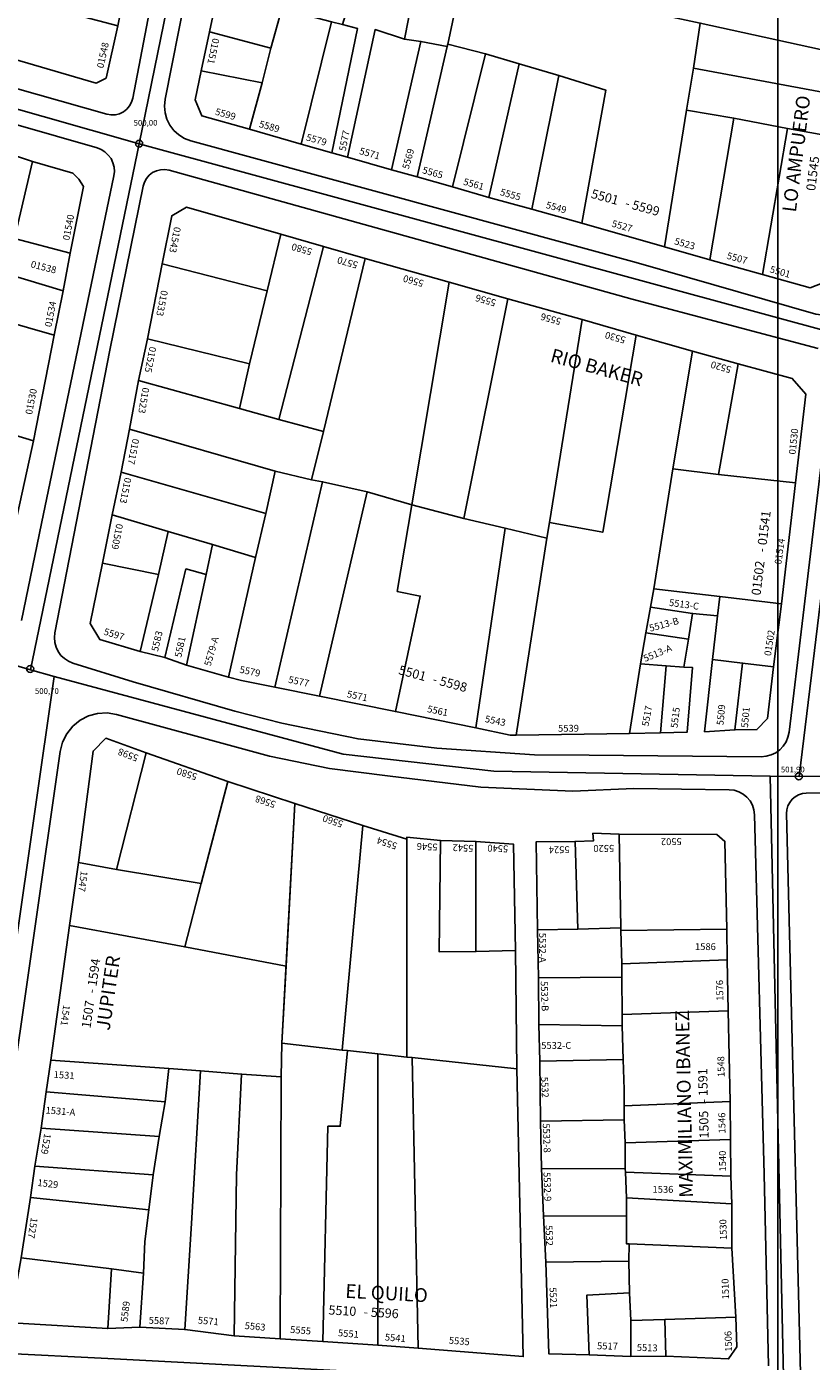
# Model space of a CAD drawing. Extents: x 338579 to 345922, y 6297400 to 6305232.
# Drawn here: x 340736 to 340907, y 6299337 to 6299628 of the extents above; entities that cross this region are included whole.
import ezdxf

# ---------------------------------------------------------------- set-up
doc = ezdxf.new("R2010")
doc.units = 0
doc.header["$MEASUREMENT"] = 0
doc.layers.get('0').update_dxf_attribs({"linetype": 'CONTINUOUS'})
for name, color, linetype in [('1010', 7, 'CONTINUOUS'), ('1400', 7, 'CONTINUOUS'), ('1500', 7, 'CONTINUOUS'), ('2000', 7, 'CONTINUOUS'), ('2510', 7, 'CONTINUOUS'), ('LIMITE_PREDIAL', 7, 'CONTINUOUS')]:
    doc.layers.add(name, color=color, linetype=linetype)

msp = doc.modelspace()

# ---------------------------------------------------------------- linework, layer by layer
at = {"color": 3}
for points in [[(340000, 6299200), (340900, 6299200), (340900, 6299800), (340000, 6299800), (340000, 6299200)], [(340900, 6299200), (341800, 6299200), (341800, 6299800), (340900, 6299800), (340900, 6299200)]]:
    msp.add_lwpolyline(points, dxfattribs=at)
at = {"color": 10}
for points in [[(340782.9, 6299710.94), (340760.77, 6299602.51)], [(340760.77, 6299602.51), (340697.41, 6299620.48), (340564.36, 6299658.57)], [(340760.77, 6299602.51), (340737.09, 6299487.81)], [(340760.77, 6299602.51), (340916.31, 6299560.11)], [(340916.31, 6299560.11), (340904.65, 6299464.57)], [(340693.03, 6299500.77), (340737.09, 6299487.81)], [(340737.09, 6299487.81), (340742.24, 6299486.37), (340720.8, 6299337.19)], [(340737.09, 6299487.81), (340742.24, 6299486.37), (340805.21, 6299469.42), (340838.1, 6299465.7), (340898.32, 6299464.63), (340904.65, 6299464.57)], [(340904.65, 6299464.57), (340992.28, 6299465.81)], [(340904.65, 6299464.57), (340898.32, 6299464.63), (340901.41, 6299327.29)]]:
    msp.add_lwpolyline(points, dxfattribs=at)
at = {"layer": '1400', "color": 2}
for points in [[(340725.7, 6299623.2), (340751.4, 6299615.7), (340753.6, 6299616.8), (340756.1, 6299628.2), (340764.5, 6299669.8), (340766.3, 6299678.4), (340768.3, 6299687.6), (340769.8, 6299696), (340771.5, 6299703.7), (340758.4, 6299707.9), (340749.9, 6299710.4), (340740.9, 6299713.1), (340732.6, 6299715.6)], [(340777.9, 6299635.5), (340776.1, 6299626.9), (340774.3, 6299618.4), (340773, 6299612.1), (340774.4, 6299608.6), (340784.8, 6299605.7), (340796.1, 6299602.4), (340802.8, 6299600.5), (340806.2, 6299599.6), (340815.8, 6299596.8), (340821.4, 6299595.3), (340829.1, 6299593.1), (340837, 6299590.8), (340846.4, 6299588.2), (340857.3, 6299585.2), (340875.3, 6299580), (340885.2, 6299577.2), (340896.7, 6299574), (340907.1, 6299571.1), (340909.7, 6299572.1), (340913.9, 6299603.7), (340915.2, 6299612.7), (340916.3, 6299621.5), (340917.3, 6299629.3)], [(340729.9, 6299601.15), (340737.5, 6299598.65), (340746.3, 6299596.05), (340747.6, 6299594.75), (340748.6, 6299593.15), (340745.7, 6299578.65), (340744.2, 6299570.45), (340742.2, 6299560.75), (340737.7, 6299537.75), (340733.3, 6299517.45)], [(340760.95, 6299491.8), (340766.35, 6299490.5), (340771.05, 6299488.8), (340780.25, 6299486.2), (340783.05, 6299485.5), (340790.35, 6299484), (340800.05, 6299482.1), (340816.65, 6299478.7), (340834.15, 6299475.2), (340841.65, 6299473.6), (340842.95, 6299473.6), (340867.65, 6299473.9), (340874.45, 6299474.06), (340880.25, 6299474.2), (340881.45, 6299488.3), (340879.55, 6299488.4), (340880.55, 6299494.5), (340881.45, 6299500.1), (340886.85, 6299499.6), (340885.75, 6299490.1), (340884.05, 6299474.3), (340890.65, 6299474.7), (340895.45, 6299474.8), (340897.75, 6299477.2), (340899.05, 6299488.5), (340900.85, 6299502.2), (340903.85, 6299528.6), (340906.15, 6299547.9), (340903.15, 6299551.3), (340891.35, 6299554.5), (340881.45, 6299557.3), (340869.15, 6299560.8), (340857.35, 6299564.2), (340841.15, 6299568.7), (340828.35, 6299572.3), (340810.05, 6299577.5), (340800.95, 6299580.1), (340791.65, 6299582.8), (340771.05, 6299588.7), (340767.85, 6299586.8), (340765.75, 6299576.3), (340762.55, 6299560), (340760.65, 6299550.9), (340758.65, 6299540.3), (340756.85, 6299530.9), (340754.85, 6299521.6), (340752.75, 6299511.1), (340750.05, 6299497.9), (340752.15, 6299494.4), (340760.95, 6299491.8)], [(340735, 6299359.6), (340737.1, 6299372.8), (340738, 6299379.6), (340739.4, 6299387.9), (340740.5, 6299395.8), (340741.5, 6299402.7), (340745.6, 6299432.1), (340747.5, 6299445.8), (340750.7, 6299470.1), (340753.5, 6299472.9), (340762.3, 6299469.7), (340780.1, 6299463.5), (340794.7, 6299458.7), (340809.5, 6299453.9), (340819.1, 6299450.9)], [(340819.1, 6299450.9), (340819.1, 6299451.3), (340826.5, 6299450.6), (340834.2, 6299450.4), (340842.4, 6299449.8), (340842.8, 6299426.6), (340843.1, 6299400.8), (340844.5, 6299338.1), (340821.6, 6299339.9), (340812.8, 6299340.6), (340800.8, 6299341.4), (340791.5, 6299342), (340781.5, 6299342.6), (340770.7, 6299344), (340760.9, 6299344.5), (340753.9, 6299344.2), (340734.2, 6299345.4)], [(340859.7, 6299452.2), (340859.8, 6299450.5), (340855.8, 6299450.4), (340847.3, 6299450.3), (340847.6, 6299431.1), (340847.8, 6299420.7), (340847.9, 6299410.5), (340848.1, 6299402.5), (340848.3, 6299389.4), (340848.5, 6299379.1), (340848.9, 6299368.8), (340849.4, 6299358.7), (340850.1, 6299338.7), (340858.9, 6299338.5), (340868, 6299338.1), (340875.6, 6299338.2), (340889.3, 6299337.6), (340891.1, 6299340.2), (340890.9, 6299346.7), (340890, 6299361.7), (340890, 6299371.4), (340889.8, 6299377.4), (340889.7, 6299385.4), (340889.6, 6299393.7), (340889.2, 6299413.5), (340889, 6299424.6), (340888.9, 6299431.3), (340888.5, 6299450.4), (340886.7, 6299451.9), (340865.4, 6299452), (340859.7, 6299452.2)]]:
    msp.add_lwpolyline(points, dxfattribs=at)
at = {"layer": '1500'}
for centre in [(340760.76, 6299602.51), (340737, 6299488), (340904.6, 6299464.59)]:
    msp.add_circle(centre, 0.759, dxfattribs=at)
at = {"layer": '2000', "color": 1}
for points in [[(340697.56, 6299624.83), (340753.72, 6299608.94), (340754.64, 6299608.78), (340755.57, 6299608.82), (340756.48, 6299609.04), (340757.32, 6299609.45), (340758.06, 6299610.02), (340758.67, 6299610.73), (340759.12, 6299611.55), (340759.39, 6299612.44), (340764.03, 6299636.76), (340776.31, 6299698.81), (340777.19, 6299705.73), (340777.22, 6299706.54), (340777.1, 6299707.34), (340776.85, 6299708.12), (340776.47, 6299708.84), (340775.96, 6299709.47), (340775.36, 6299710.02), (340774.66, 6299710.44), (340773.9, 6299710.74), (340739.02, 6299720.94), (340636.83, 6299751.05)], [(340784.2, 6299701.83), (340766.45, 6299612.18), (340766.3, 6299610.72), (340766.42, 6299609.27), (340766.82, 6299607.86), (340767.47, 6299606.55), (340768.35, 6299605.39), (340769.43, 6299604.41), (340770.68, 6299603.65), (340772.05, 6299603.13), (340869.13, 6299576.63), (340908.33, 6299565.38), (340909.46, 6299565.19), (340910.59, 6299565.24), (340911.69, 6299565.54), (340912.7, 6299566.07), (340913.57, 6299566.8), (340914.27, 6299567.7), (340914.75, 6299568.73), (340915, 6299569.85), (340921.39, 6299627.39)], [(340735.1, 6299498.58), (340739.44, 6299519.7), (340755.26, 6299595.47), (340755.37, 6299596.44), (340755.3, 6299597.42), (340755.04, 6299598.37), (340754.62, 6299599.25), (340754.03, 6299600.04), (340753.31, 6299600.7), (340752.48, 6299601.23), (340751.57, 6299601.58), (340682.1, 6299621.49)], [(340858.9, 6299469.2), (340846.99, 6299469.28), (340825.7, 6299470.73), (340808.49, 6299472.76), (340791.84, 6299476.21), (340781.64, 6299478.79), (340759.45, 6299485.19), (340746.33, 6299489.27), (340745.36, 6299489.67), (340744.48, 6299490.25), (340743.71, 6299490.97), (340743.09, 6299491.82), (340742.64, 6299492.77), (340742.36, 6299493.78), (340742.28, 6299494.83), (340742.38, 6299495.88), (340754.34, 6299557.48), (340761.61, 6299593.25), (340761.89, 6299594.14), (340762.34, 6299594.95), (340762.95, 6299595.65), (340763.68, 6299596.22), (340764.52, 6299596.62), (340765.42, 6299596.84), (340766.35, 6299596.88), (340767.27, 6299596.72), (340868.23, 6299568.65), (340908.84, 6299557.86)], [(340911.97, 6299553.24), (340905.3, 6299497.91), (340902.47, 6299474.2), (340902.24, 6299473.12), (340901.81, 6299472.11), (340901.21, 6299471.18), (340900.45, 6299470.38), (340899.56, 6299469.73), (340898.57, 6299469.25), (340897.5, 6299468.96), (340896.4, 6299468.87), (340858.9, 6299469.2)], [(340731.81, 6299388.26), (340743.55, 6299470.02), (340744.06, 6299472.03), (340744.98, 6299473.88), (340746.27, 6299475.5), (340747.87, 6299476.81), (340749.7, 6299477.76), (340751.7, 6299478.3), (340753.77, 6299478.41), (340755.81, 6299478.09), (340775.61, 6299472.73), (340789.16, 6299468.97), (340802.26, 6299466.32), (340814.89, 6299464.68), (340835.27, 6299462.25), (340855.35, 6299461.35), (340868.61, 6299461.93), (340889.44, 6299461.66), (340890.5, 6299461.55), (340891.52, 6299461.23), (340892.46, 6299460.73), (340893.29, 6299460.06), (340893.97, 6299459.24), (340894.49, 6299458.3), (340894.82, 6299457.29), (340894.95, 6299456.23), (340897.02, 6299377.9), (340898.02, 6299336.11)], [(341040.78, 6299337.04), (341040.85, 6299338.07), (341040.25, 6299358.91), (341037.08, 6299456.54), (341036.93, 6299457.74), (341036.54, 6299458.89), (341035.95, 6299459.94), (341035.16, 6299460.86), (341034.21, 6299461.61), (341033.13, 6299462.16), (341031.97, 6299462.5), (341030.77, 6299462.61), (341003.53, 6299462.39), (340906.23, 6299460.93)], [(340906.23, 6299460.93), (340905.37, 6299460.83), (340904.55, 6299460.57), (340903.8, 6299460.15), (340903.14, 6299459.59), (340902.61, 6299458.91), (340902.22, 6299458.14), (340901.99, 6299457.32), (340901.93, 6299456.46), (340904.99, 6299334.49)], [(340816.18, 6299334.4), (340753.93, 6299337.67), (340730.73, 6299338.86)]]:
    msp.add_lwpolyline(points, dxfattribs=at)
at = {"layer": 'LIMITE_PREDIAL', "color": 4}
for points in [[(340833.2, 6299648.6), (340841, 6299684.9), (340831.3, 6299687.5), (340828.2, 6299672.6), (340826.1, 6299662.8), (340823.6, 6299650.9), (340818.6, 6299625.3), (340822.2, 6299624.8), (340827.9, 6299623.7), (340828.1, 6299624.2), (340833.2, 6299648.6)], [(340806.2, 6299599.6), (340812.2, 6299627.4), (340818.6, 6299625.3), (340823.6, 6299650.9), (340812.8, 6299654), (340810.3, 6299645.2), (340808.6, 6299640), (340805.1, 6299628.5), (340808.4, 6299627.6), (340802.8, 6299600.5), (340806.2, 6299599.6)], [(340875.3, 6299580), (340880.1, 6299609.8), (340881.6, 6299619), (340883.1, 6299628.8), (340865.8, 6299632.5), (340867.3, 6299638.9), (340867.6, 6299641.1), (340851.9, 6299644.6), (340841, 6299647), (340833.2, 6299648.6), (340828.1, 6299624.2), (340836.3, 6299622.1), (340843.6, 6299619.9), (340852.3, 6299617.4), (340862.5, 6299614.2), (340857.3, 6299585.2), (340875.3, 6299580)], [(340916.3, 6299621.5), (340917.3, 6299629.3), (340867.3, 6299638.9), (340865.8, 6299632.5), (340883.1, 6299628.8), (340916.3, 6299621.5)], [(340751.4, 6299615.7), (340753.6, 6299616.8), (340756.1, 6299628.2), (340728.9, 6299635.4), (340725.7, 6299623.2), (340751.4, 6299615.7)], [(340789.5, 6299623.3), (340791.9, 6299631.9), (340777.9, 6299635.5), (340776.1, 6299626.9), (340789.5, 6299623.3)], [(340796.1, 6299602.4), (340802.7, 6299629.1), (340791.9, 6299631.9), (340789.5, 6299623.3), (340787.6, 6299615.8), (340784.8, 6299605.7), (340796.1, 6299602.4)], [(340802.8, 6299600.5), (340808.4, 6299627.6), (340805.1, 6299628.5), (340802.7, 6299629.1), (340796.1, 6299602.4), (340802.8, 6299600.5)], [(340915.2, 6299612.7), (340916.3, 6299621.5), (340883.1, 6299628.8), (340881.6, 6299619), (340915.2, 6299612.7)], [(340787.6, 6299615.8), (340789.5, 6299623.3), (340776.1, 6299626.9), (340774.3, 6299618.4), (340787.6, 6299615.8)], [(340815.8, 6299596.8), (340822.2, 6299624.8), (340818.6, 6299625.3), (340812.2, 6299627.4), (340806.2, 6299599.6), (340815.8, 6299596.8)], [(340822.2, 6299624.8), (340815.8, 6299596.8), (340821.4, 6299595.3), (340827.9, 6299623.7), (340822.2, 6299624.8)], [(340829.1, 6299593.1), (340836.3, 6299622.1), (340828.1, 6299624.2), (340827.9, 6299623.7), (340821.4, 6299595.3), (340829.1, 6299593.1)], [(340837, 6299590.8), (340843.6, 6299619.9), (340836.3, 6299622.1), (340829.1, 6299593.1), (340837, 6299590.8)], [(340846.4, 6299588.2), (340852.3, 6299617.4), (340843.6, 6299619.9), (340837, 6299590.8), (340846.4, 6299588.2)], [(340784.8, 6299605.7), (340787.6, 6299615.8), (340774.3, 6299618.4), (340773, 6299612.1), (340774.4, 6299608.6), (340784.8, 6299605.7)], [(340857.3, 6299585.2), (340862.5, 6299614.2), (340852.3, 6299617.4), (340846.4, 6299588.2), (340857.3, 6299585.2)], [(340915.2, 6299612.7), (340913.9, 6299603.7), (340902.1, 6299605.8), (340890.4, 6299608.1), (340880.1, 6299609.8), (340881.6, 6299619), (340915.2, 6299612.7)], [(340885.2, 6299577.2), (340890.4, 6299608.1), (340880.1, 6299609.8), (340875.3, 6299580), (340885.2, 6299577.2)], [(340885.2, 6299577.2), (340896.7, 6299574), (340902.1, 6299605.8), (340890.4, 6299608.1), (340885.2, 6299577.2)], [(340913.9, 6299603.7), (340909.7, 6299572.1), (340907.1, 6299571.1), (340896.7, 6299574), (340902.1, 6299605.8), (340913.9, 6299603.7)], [(340729.9, 6299601.15), (340737.5, 6299598.65), (340733.6, 6299581.85), (340731.9, 6299574.15), (340724.4, 6299576.35), (340729.9, 6299601.15)], [(340745.7, 6299578.65), (340748.6, 6299593.15), (340747.6, 6299594.75), (340746.3, 6299596.05), (340737.5, 6299598.65), (340733.6, 6299581.85), (340745.7, 6299578.65)], [(340765.75, 6299576.3), (340767.85, 6299586.8), (340771.05, 6299588.7), (340791.65, 6299582.8), (340788.65, 6299570.4), (340765.75, 6299576.3)], [(340742.2, 6299560.75), (340744.2, 6299570.45), (340731.9, 6299574.15), (340724.4, 6299576.35), (340716.4, 6299578.75), (340704.6, 6299582.15), (340703.3, 6299575.75), (340702.5, 6299572.15), (340742.2, 6299560.75)], [(340744.2, 6299570.45), (340745.7, 6299578.65), (340733.6, 6299581.85), (340731.9, 6299574.15), (340744.2, 6299570.45)], [(340800.95, 6299580.1), (340791.65, 6299582.8), (340788.65, 6299570.4), (340784.85, 6299554.5), (340782.65, 6299544.8), (340791.25, 6299542.4), (340800.95, 6299580.1)], [(340800.95, 6299539.8), (340810.05, 6299577.5), (340800.95, 6299580.1), (340791.25, 6299542.4), (340800.95, 6299539.8)], [(340762.55, 6299560), (340765.75, 6299576.3), (340788.65, 6299570.4), (340784.85, 6299554.5), (340762.55, 6299560)], [(340810.05, 6299577.5), (340800.95, 6299539.8), (340798.35, 6299529.2), (340800.75, 6299528.8), (340810.45, 6299526.6), (340820.25, 6299523.8), (340828.35, 6299572.3), (340810.05, 6299577.5)], [(340737.7, 6299537.75), (340742.2, 6299560.75), (340702.5, 6299572.15), (340699.6, 6299558.45), (340697.8, 6299549.85), (340707.4, 6299546.95), (340723.8, 6299541.95), (340737.7, 6299537.75)], [(340828.35, 6299572.3), (340820.25, 6299523.8), (340831.55, 6299520.8), (340841.15, 6299568.7), (340828.35, 6299572.3)], [(340849.65, 6299516.5), (340850.25, 6299519.9), (340857.35, 6299564.2), (340841.15, 6299568.7), (340831.55, 6299520.8), (340840.55, 6299518.7), (340849.65, 6299516.5)], [(340861.85, 6299517.8), (340869.15, 6299560.8), (340857.35, 6299564.2), (340850.25, 6299519.9), (340861.85, 6299517.8)], [(340760.65, 6299550.9), (340762.55, 6299560), (340784.85, 6299554.5), (340782.65, 6299544.8), (340760.65, 6299550.9)], [(340867.65, 6299473.9), (340870.05, 6299489.1), (340871.25, 6299495.9), (340872.25, 6299501.5), (340872.95, 6299505.5), (340877.15, 6299531.6), (340881.45, 6299557.3), (340869.15, 6299560.8), (340861.85, 6299517.8), (340850.25, 6299519.9), (340849.65, 6299516.5), (340842.95, 6299473.6), (340867.65, 6299473.9)], [(340887.05, 6299530.4), (340891.35, 6299554.5), (340881.45, 6299557.3), (340877.15, 6299531.6), (340887.05, 6299530.4)], [(340903.85, 6299528.6), (340906.15, 6299547.9), (340903.15, 6299551.3), (340891.35, 6299554.5), (340887.05, 6299530.4), (340903.85, 6299528.6)], [(340798.35, 6299529.2), (340800.95, 6299539.8), (340791.25, 6299542.4), (340782.65, 6299544.8), (340760.65, 6299550.9), (340758.65, 6299540.3), (340790.45, 6299531.1), (340798.35, 6299529.2)], [(340737.7, 6299537.75), (340733.3, 6299517.45), (340718.7, 6299522.05), (340723.8, 6299541.95), (340737.7, 6299537.75)], [(340788.35, 6299521.9), (340790.45, 6299531.1), (340758.65, 6299540.3), (340756.85, 6299530.9), (340788.35, 6299521.9)], [(340786.15, 6299512.3), (340788.35, 6299521.9), (340756.85, 6299530.9), (340754.85, 6299521.6), (340767.05, 6299518), (340776.75, 6299515.1), (340786.15, 6299512.3)], [(340790.35, 6299484), (340800.75, 6299528.8), (340798.35, 6299529.2), (340790.45, 6299531.1), (340788.35, 6299521.9), (340786.15, 6299512.3), (340780.25, 6299486.2), (340783.05, 6299485.5), (340790.35, 6299484)], [(340900.85, 6299502.2), (340903.85, 6299528.6), (340887.05, 6299530.4), (340877.15, 6299531.6), (340872.95, 6299505.5), (340887.35, 6299503.8), (340900.85, 6299502.2)], [(340800.05, 6299482.1), (340810.45, 6299526.6), (340800.75, 6299528.8), (340790.35, 6299484), (340800.05, 6299482.1)], [(340800.05, 6299482.1), (340810.45, 6299526.6), (340820.25, 6299523.8), (340817.05, 6299504.9), (340822.05, 6299503.9), (340816.65, 6299478.7), (340800.05, 6299482.1)], [(340816.65, 6299478.7), (340822.05, 6299503.9), (340817.05, 6299504.9), (340820.25, 6299523.8), (340831.55, 6299520.8), (340840.55, 6299518.7), (340834.15, 6299475.2), (340816.65, 6299478.7)], [(340764.95, 6299508.6), (340767.05, 6299518), (340754.85, 6299521.6), (340752.75, 6299511.1), (340764.95, 6299508.6)], [(340766.35, 6299490.5), (340760.95, 6299491.8), (340764.95, 6299508.6), (340767.05, 6299518), (340776.75, 6299515.1), (340775.35, 6299508.6), (340770.95, 6299509.8), (340766.35, 6299490.5)], [(340842.95, 6299473.6), (340849.65, 6299516.5), (340840.55, 6299518.7), (340834.15, 6299475.2), (340841.65, 6299473.6), (340842.95, 6299473.6)], [(340780.25, 6299486.2), (340786.15, 6299512.3), (340776.75, 6299515.1), (340775.35, 6299508.6), (340771.05, 6299488.8), (340780.25, 6299486.2)], [(340760.95, 6299491.8), (340764.95, 6299508.6), (340752.75, 6299511.1), (340750.05, 6299497.9), (340752.15, 6299494.4), (340760.95, 6299491.8)], [(340766.35, 6299490.5), (340771.05, 6299488.8), (340775.35, 6299508.6), (340770.95, 6299509.8), (340766.35, 6299490.5)], [(340872.25, 6299501.5), (340872.95, 6299505.5), (340887.35, 6299503.8), (340886.85, 6299499.6), (340881.45, 6299500.1), (340872.25, 6299501.5)], [(340900.85, 6299502.2), (340887.35, 6299503.8), (340886.85, 6299499.6), (340885.75, 6299490.1), (340892.35, 6299489.3), (340899.05, 6299488.5), (340900.85, 6299502.2)], [(340880.55, 6299494.5), (340881.45, 6299500.1), (340872.25, 6299501.5), (340871.25, 6299495.9), (340880.55, 6299494.5)], [(340879.55, 6299488.4), (340880.55, 6299494.5), (340871.25, 6299495.9), (340870.05, 6299489.1), (340875.65, 6299488.7), (340879.55, 6299488.4)], [(340874.45, 6299474.06), (340875.65, 6299488.7), (340870.05, 6299489.1), (340867.65, 6299473.9), (340874.45, 6299474.06)], [(340880.25, 6299474.2), (340881.45, 6299488.3), (340879.55, 6299488.4), (340875.65, 6299488.7), (340874.45, 6299474.06), (340880.25, 6299474.2)], [(340884.05, 6299474.3), (340890.65, 6299474.7), (340892.35, 6299489.3), (340885.75, 6299490.1), (340884.05, 6299474.3)], [(340890.65, 6299474.7), (340895.45, 6299474.8), (340897.75, 6299477.2), (340899.05, 6299488.5), (340892.35, 6299489.3), (340890.65, 6299474.7)], [(340762.3, 6299469.7), (340753.5, 6299472.9), (340750.7, 6299470.1), (340747.5, 6299445.8), (340755.8, 6299444.3), (340762.3, 6299469.7)], [(340780.1, 6299463.5), (340762.3, 6299469.7), (340755.8, 6299444.3), (340774.3, 6299441.2), (340780.1, 6299463.5)], [(340792.8, 6299423.2), (340794.7, 6299458.7), (340780.1, 6299463.5), (340774.3, 6299441.2), (340770.7, 6299427.4), (340792.8, 6299423.2)], [(340805, 6299404.9), (340809.5, 6299453.9), (340794.7, 6299458.7), (340791.9, 6299406.4), (340805, 6299404.9)], [(340819.1, 6299403.4), (340812.8, 6299404.1), (340806.2, 6299404.8), (340805, 6299404.9), (340809.5, 6299453.9), (340819.1, 6299450.9), (340819.1, 6299403.4)], [(340819.1, 6299451.3), (340826.5, 6299450.6), (340826.2, 6299426.3), (340834.2, 6299426.4), (340842.8, 6299426.6), (340843.1, 6299400.8), (340820.3, 6299403.3), (340819.1, 6299403.4), (340819.1, 6299451.3)], [(340859.8, 6299450.5), (340855.8, 6299450.4), (340856.4, 6299431.3), (340865.8, 6299431.6), (340865.4, 6299452), (340859.7, 6299452.2), (340859.8, 6299450.5)], [(340888.9, 6299431.3), (340888.5, 6299450.4), (340886.7, 6299451.9), (340865.4, 6299452), (340865.8, 6299431.6), (340865.8, 6299431), (340888.9, 6299431.3)], [(340826.5, 6299450.6), (340834.2, 6299450.4), (340834.2, 6299426.4), (340826.2, 6299426.3), (340826.5, 6299450.6)], [(340834.2, 6299450.4), (340842.4, 6299449.8), (340842.8, 6299426.6), (340834.2, 6299426.4), (340834.2, 6299450.4)], [(340855.8, 6299450.4), (340847.3, 6299450.3), (340847.6, 6299431.1), (340856.4, 6299431.3), (340855.8, 6299450.4)], [(340745.6, 6299432.1), (340770.7, 6299427.4), (340774.3, 6299441.2), (340755.8, 6299444.3), (340747.5, 6299445.8), (340745.6, 6299432.1)], [(340791.7, 6299399.1), (340791.9, 6299406.4), (340792.8, 6299423.2), (340770.7, 6299427.4), (340745.6, 6299432.1), (340741.5, 6299402.7), (340767.2, 6299400.9), (340774.1, 6299400.4), (340783.1, 6299399.7), (340791.7, 6299399.1)], [(340847.6, 6299431.1), (340847.8, 6299420.7), (340866, 6299420.8), (340866, 6299423.7), (340865.8, 6299431), (340865.8, 6299431.6), (340856.4, 6299431.3), (340847.6, 6299431.1)], [(340866, 6299423.7), (340889, 6299424.6), (340888.9, 6299431.3), (340865.8, 6299431), (340866, 6299423.7)], [(340889.2, 6299413.5), (340889, 6299424.6), (340866, 6299423.7), (340866, 6299420.8), (340866.1, 6299412.7), (340889.2, 6299413.5)], [(340847.8, 6299420.7), (340847.9, 6299410.5), (340866.1, 6299410.2), (340866.1, 6299412.7), (340866, 6299420.8), (340847.8, 6299420.7)], [(340889.6, 6299393.7), (340889.2, 6299413.5), (340866.1, 6299412.7), (340866.1, 6299410.2), (340866.3, 6299402.9), (340866.5, 6299396.3), (340866.5, 6299392.8), (340889.6, 6299393.7)], [(340847.9, 6299410.5), (340848.1, 6299402.5), (340866.3, 6299402.9), (340866.1, 6299410.2), (340847.9, 6299410.5)], [(340800.8, 6299341.4), (340801.9, 6299388.3), (340804.6, 6299388.3), (340806.2, 6299404.8), (340805, 6299404.9), (340791.9, 6299406.4), (340791.7, 6299399.1), (340791.5, 6299342), (340800.8, 6299341.4)], [(340812.8, 6299340.6), (340812.8, 6299404.1), (340806.2, 6299404.8), (340804.6, 6299388.3), (340801.9, 6299388.3), (340800.8, 6299341.4), (340812.8, 6299340.6)], [(340766.4, 6299393.6), (340767.2, 6299400.9), (340741.5, 6299402.7), (340740.5, 6299395.8), (340766.4, 6299393.6)], [(340821.6, 6299339.9), (340820.3, 6299403.3), (340819.1, 6299403.4), (340812.8, 6299404.1), (340812.8, 6299340.6), (340821.6, 6299339.9)], [(340844.5, 6299338.1), (340843.1, 6299400.8), (340820.3, 6299403.3), (340821.6, 6299339.9), (340844.5, 6299338.1)], [(340848.1, 6299402.5), (340848.3, 6299389.4), (340866.5, 6299389.7), (340866.5, 6299396.3), (340866.3, 6299402.9), (340848.1, 6299402.5)], [(340770.7, 6299344), (340772.2, 6299367.1), (340774.1, 6299400.4), (340767.2, 6299400.9), (340766.4, 6299393.6), (340765.1, 6299386.1), (340763.8, 6299377.7), (340762.9, 6299370.1), (340762, 6299363.2), (340761.7, 6299356.3), (340760.9, 6299344.5), (340770.7, 6299344)], [(340781.5, 6299342.6), (340782, 6299377.7), (340783.1, 6299399.7), (340774.1, 6299400.4), (340772.2, 6299367.1), (340770.7, 6299344), (340781.5, 6299342.6)], [(340791.5, 6299342), (340791.7, 6299399.1), (340783.1, 6299399.7), (340782, 6299377.7), (340781.5, 6299342.6), (340791.5, 6299342)], [(340765.1, 6299386.1), (340766.4, 6299393.6), (340740.5, 6299395.8), (340739.4, 6299387.9), (340765.1, 6299386.1)], [(340889.7, 6299385.4), (340889.6, 6299393.7), (340866.5, 6299392.8), (340866.5, 6299389.7), (340866.7, 6299384.7), (340889.7, 6299385.4)], [(340848.3, 6299389.4), (340848.5, 6299379.1), (340866.7, 6299379), (340866.7, 6299384.7), (340866.5, 6299389.7), (340848.3, 6299389.4)], [(340738, 6299379.6), (340763.8, 6299377.7), (340765.1, 6299386.1), (340739.4, 6299387.9), (340738, 6299379.6)], [(340889.8, 6299377.4), (340889.7, 6299385.4), (340866.7, 6299384.7), (340866.7, 6299379), (340866.8, 6299378.3), (340889.8, 6299377.4)], [(340738, 6299379.6), (340737.1, 6299372.8), (340762.9, 6299370.1), (340763.8, 6299377.7), (340738, 6299379.6)], [(340866.7, 6299379), (340848.5, 6299379.1), (340848.9, 6299368.8), (340867, 6299368.7), (340867, 6299372.7), (340866.8, 6299378.3), (340866.7, 6299379)], [(340867, 6299372.7), (340890, 6299371.4), (340889.8, 6299377.4), (340866.8, 6299378.3), (340867, 6299372.7)], [(340754.7, 6299357.2), (340761.7, 6299356.3), (340762, 6299363.2), (340762.9, 6299370.1), (340737.1, 6299372.8), (340735, 6299359.6), (340754.7, 6299357.2)], [(340890, 6299361.7), (340890, 6299371.4), (340867, 6299372.7), (340867, 6299362.7), (340867.6, 6299362.7), (340890, 6299361.7)], [(340867, 6299362.7), (340867, 6299368.7), (340848.9, 6299368.8), (340849.4, 6299358.7), (340867.5, 6299358.9), (340867.6, 6299362.7), (340867, 6299362.7)], [(340890.9, 6299346.7), (340875.4, 6299346.2), (340868, 6299346), (340867.7, 6299352), (340867.5, 6299358.9), (340867.6, 6299362.7), (340890, 6299361.7), (340890.9, 6299346.7)], [(340753.9, 6299344.2), (340754.7, 6299357.2), (340735, 6299359.6), (340732.8, 6299346.9), (340734.2, 6299345.4), (340753.9, 6299344.2)], [(340850.1, 6299338.7), (340849.4, 6299358.7), (340867.5, 6299358.9), (340867.7, 6299352), (340858.4, 6299351.5), (340858.9, 6299338.5), (340850.1, 6299338.7)], [(340760.9, 6299344.5), (340761.7, 6299356.3), (340754.7, 6299357.2), (340753.9, 6299344.2), (340760.9, 6299344.5)], [(340868, 6299338.1), (340868, 6299346), (340867.7, 6299352), (340858.4, 6299351.5), (340858.9, 6299338.5), (340868, 6299338.1)], [(340868, 6299338.1), (340868, 6299346), (340875.4, 6299346.2), (340875.6, 6299338.2), (340868, 6299338.1)], [(340890.9, 6299346.7), (340875.4, 6299346.2), (340875.6, 6299338.2), (340889.3, 6299337.6), (340891.1, 6299340.2), (340890.9, 6299346.7)]]:
    msp.add_lwpolyline(points, dxfattribs=at)

# ---------------------------------------------------------------- texts
at = {"color": 10}
for s, rotation, p in [('LO AMPUERO', 82.8497, (340903.95, 6299587.45)), ('RIO BAKER', 344.7487, (340850.23, 6299555.02)), ('JUPITER', 81.8184, (340754.31, 6299409.05)), ('MAXIMILIANO IBANEZ', 91.2616, (340881.55, 6299372.77)), ('EL QUILO', 356.8381, (340805.65, 6299350.93))]:
    msp.add_text(s, height=3, rotation=rotation, dxfattribs=at).set_placement(p)
at = {"color": 1}
for s, p in [('500,00', (340759.55, 6299606.44)), ('500,70', (340738.03, 6299482.56)), ('501,90', (340900.68, 6299465.46))]:
    msp.add_text(s, height=1.25, dxfattribs=at).set_placement(p)
at = {"layer": '1010', "color": 10}
for s, rotation, p in [('01545', 82.8497, (340908.16, 6299592.13)), ('5501', 344.7487, (340859.15, 6299590.73)), (' - 5599', 344.7487, (340865.98, 6299588.87)), (' - 01541', 83.0216, (340897.31, 6299512.73)), ('01502', 83.0216, (340896.23, 6299503.95)), ('5501', 344.9206, (340817.18, 6299486.91)), (' - 5598', 344.9206, (340824.01, 6299485.07)), (' - 1594', 81.8184, (340751.14, 6299416.58)), ('1507', 81.8184, (340750.14, 6299409.58)), (' - 1591', 91.2616, (340884.8, 6299392.73)), ('1505', 91.2616, (340884.96, 6299385.66)), ('5510', 356.8381, (340802, 6299347.28)), (' - 5596', 356.8381, (340809.07, 6299346.9))]:
    msp.add_text(s, height=2, rotation=rotation, dxfattribs=at).set_placement(p)
at = {"layer": '2510', "color": 4}
for s, rotation, p in [('01551', 257.831, (340776.81, 6299625.61)), ('01548', 77.9223, (340752.97, 6299618.86)), ('5599', 344.233, (340777.2, 6299608.86)), ('5589', 344.233, (340786.77, 6299606.16)), ('5577', 78.4952, (340805.77, 6299600.78)), ('5579', 344.233, (340797.04, 6299603.26)), ('5571', 344.233, (340808.66, 6299600.28)), ('5569', 74.0261, (340819.52, 6299596.82)), ('5565', 344.233, (340822.39, 6299596.11)), ('5561', 344.233, (340831.32, 6299593.59)), ('5555', 344.233, (340839.34, 6299591.33)), ('5549', 344.233, (340849.33, 6299588.51)), ('01540', 78.9536, (340745.52, 6299581.34)), ('5527', 344.233, (340863.69, 6299584.46)), ('01543', 258.805, (340768.4, 6299584.48)), ('5523', 344.233, (340877.34, 6299580.61)), ('5580', 164.1524, (340798.61, 6299579.59)), ('5507', 344.233, (340888.77, 6299577.46)), ('01538', 345.6081, (340737, 6299575.59)), ('5570', 164.1524, (340808.59, 6299576.7)), ('5501', 344.233, (340898.15, 6299574.48)), ('5560', 164.1524, (340822.94, 6299572.68)), ('01533', 258.805, (340765.57, 6299570.65)), ('01534', 78.839, (340741.62, 6299562.43)), ('5556', 164.1524, (340838.72, 6299568.45)), ('5556', 164.1524, (340852.92, 6299564.38)), ('5530', 164.1524, (340866.97, 6299560.35)), ('01525', 258.805, (340763.05, 6299558.36)), ('5520', 164.1524, (340890.02, 6299553.9)), ('01530', 78.839, (340737.38, 6299543.37)), ('01523', 260.0655, (340761.53, 6299549.45)), ('01517', 258.805, (340759.34, 6299538.31)), ('01530', 83.8237, (340903.88, 6299534.7)), ('01513', 258.805, (340757.62, 6299529.82)), ('01509', 258.805, (340755.8, 6299519.77)), ('01514', 82.1621, (340900.78, 6299510.73)), ('5513-C', 352.2544, (340876.22, 6299501.78)), ('5513-B', 15.2407, (340872.21, 6299496.12)), ('5597', 342.9152, (340752.9, 6299495.52)), ('5583', 76.6618, (340764.85, 6299491.69)), ('5581', 77.5785, (340769.93, 6299490.41)), ('5579-A', 74.0261, (340776.34, 6299488.49)), ('01502', 81.5319, (340898.53, 6299490.76)), ('5513-A', 22.6318, (340871.07, 6299489.5)), ('5579', 348.1292, (340782.55, 6299487.21)), ('5577', 348.1292, (340793.19, 6299485.02)), ('5571', 348.1292, (340805.96, 6299481.86)), ('5561', 348.1292, (340823.48, 6299478.62)), ('5517', 79.9849, (340871.83, 6299475.38)), ('5509', 84.6832, (340888.16, 6299475.67)), ('5543', 348.1292, (340836.05, 6299476.45)), ('5515', 83.0216, (340878.13, 6299475.05)), ('5501', 84.9123, (340893.5, 6299475.11)), ('5598', 159.2823, (340760.75, 6299469.16)), ('5580', 162.6054, (340773.57, 6299465.13)), ('5568', 161.4595, (340790.68, 6299459.07)), ('5560', 161.4595, (340805.38, 6299454.8)), ('5554', 161.4595, (340817.19, 6299450)), ('5502', 180.4817, (340879.07, 6299451.13)), ('5546', 177.6742, (340825.86, 6299449.91)), ('5542', 177.6742, (340833.68, 6299449.63)), ('5540', 177.6742, (340841.26, 6299449.52)), ('5524', 180.4817, (340854.62, 6299449.36)), ('5520', 180.4817, (340864.34, 6299449.65)), ('1547', 262.472, (340748.06, 6299444.03)), ('5532-A', 269.9777, (340847.97, 6299430.48)), ('5532-B', 272.0977, (340848.31, 6299419.94)), ('1576', 90.9284, (340888.15, 6299415.67)), ('1541', 262.472, (340744.21, 6299414.82)), ('1548', 90.9284, (340888.41, 6299399.05)), ('1531', 356.2079, (340742.08, 6299398.86)), ('5532', 272.0977, (340848.41, 6299399.05)), ('1531-A', 355.5203, (340740.3, 6299391.1)), ('1546', 90.9284, (340888.62, 6299386.76)), ('5532-8', 272.0977, (340848.76, 6299388.91)), ('1529', 260.6958, (340740.07, 6299386.82)), ('1540', 90.9284, (340888.75, 6299378.46)), ('5532-9', 272.0977, (340848.91, 6299378.3)), ('1529', 353.5722, (340738.52, 6299375.31)), ('1527', 260.6958, (340737.18, 6299368.49)), ('5532', 272.0977, (340849.36, 6299366.74)), ('1530', 92.017, (340888.94, 6299363.52)), ('1510', 92.017, (340889.4, 6299350.59)), ('5521', 272.0977, (340850.23, 6299353.17)), ('5589', 83.0216, (340758.2, 6299345.59)), ('5587', 357.6402, (340762.81, 6299345.27)), ('5571', 354.9473, (340773.51, 6299345.31)), ('5563', 354.9473, (340783.71, 6299344.12)), ('5555', 354.9473, (340793.63, 6299343.29)), ('5551', 354.9473, (340804.06, 6299342.56)), ('5541', 354.9473, (340814.29, 6299341.62)), ('1506', 92.017, (340890.05, 6299339.18)), ('5535', 354.9473, (340828.24, 6299340.94)), ('5517', 358.7862, (340860.59, 6299339.7)), ('5513', 358.3851, (340869.25, 6299339.35))]:
    msp.add_text(s, height=1.5, rotation=rotation, dxfattribs=at).set_placement(p)
for s, p in [('5539', (340852.1, 6299474.32)), ('1586', (340881.96, 6299426.72)), ('5532-C', (340848.43, 6299405.18)), ('1536', (340872.7, 6299373.8))]:
    msp.add_text(s, height=1.5, dxfattribs=at).set_placement(p)

doc.saveas('drawing.dxf')
